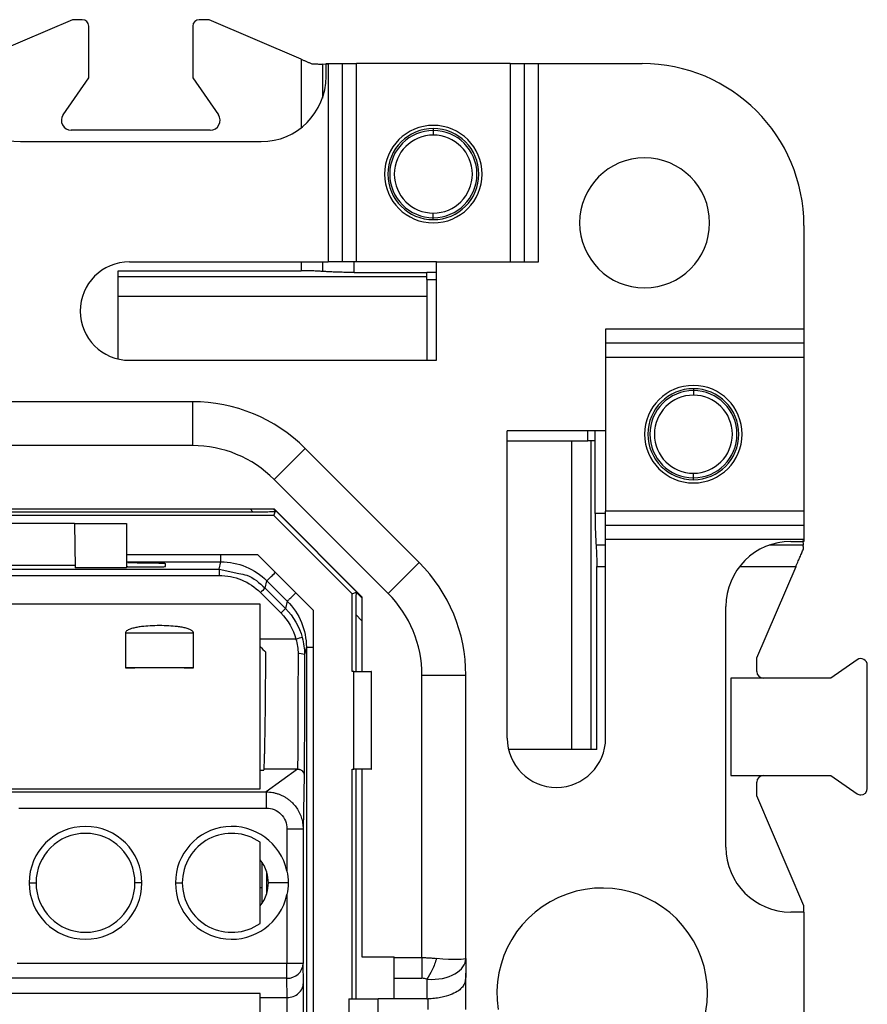
# Model space of a CAD drawing. Units: millimetres. Extents: x 0 to 420, y 0 to 297.
# Drawn here: x 324 to 350, y 168 to 199 of the extents above; entities that cross this region are included whole.
import ezdxf

# ---------------------------------------------------------------- set-up
doc = ezdxf.new("R2010")
doc.units = ezdxf.units.MM

msp = doc.modelspace()

# ---------------------------------------------------------------- linework, layer by layer
at = {"color": 7, "linetype": 'Continuous'}
for p, q in [((325.695, 198.525), (322.545, 197.175)), ((325.995, 198.525), (325.695, 198.525)), ((329.895, 198.525), (329.595, 198.525)), ((332.731, 197.31), (329.895, 198.525)), ((326.195, 196.732), (326.195, 198.325)), ((329.395, 198.325), (329.395, 196.732)), ((332.731, 197.31), (332.731, 195.202)), ((333.495, 196.775), (333.495, 197.175)), ((333.495, 197.175), (333.563, 197.175)), ((333.563, 197.175), (333.563, 191.075)), ((333.563, 197.175), (333.996, 197.175)), ((333.996, 191.075), (333.996, 197.175)), ((333.996, 197.175), (334.429, 197.175)), ((334.429, 191.075), (334.429, 197.175)), ((339.161, 197.175), (334.429, 197.175)), ((339.161, 197.175), (339.161, 191.075)), ((339.161, 197.175), (339.594, 197.175)), ((339.594, 197.175), (339.594, 191.075)), ((339.594, 197.175), (340.027, 197.175)), ((340.027, 191.075), (340.027, 197.175)), ((340.027, 197.175), (343.215, 197.175)), ((333.529, 197.146), (333.381, 197.154)), ((333.381, 197.154), (333.381, 196.107)), ((325.409, 195.596), (326.195, 196.732)), ((329.395, 196.732), (330.182, 195.596)), ((329.935, 195.125), (325.655, 195.125)), ((336.795, 195.175), (336.795, 195.116)), ((336.795, 195.116), (336.795, 194.975)), ((324.095, 194.775), (331.495, 194.775)), ((336.795, 192.433), (336.795, 192.575)), ((336.795, 192.375), (336.795, 192.433)), ((348.195, 192.195), (348.195, 189.007)), ((327.445, 191.075), (333.563, 191.075)), ((332.731, 191.075), (332.731, 190.802)), ((333.381, 191.075), (333.381, 190.781)), ((333.996, 191.075), (333.563, 191.075)), ((334.429, 191.075), (333.996, 191.075)), ((334.356, 190.75), (334.356, 191.075)), ((336.895, 191.075), (334.429, 191.075)), ((336.895, 188.049), (336.895, 191.075)), ((336.895, 191.075), (340.027, 191.075)), ((327.095, 190.802), (332.731, 190.802)), ((327.095, 188.09), (327.095, 190.802)), ((327.095, 190.623), (336.595, 190.623)), ((334.356, 190.75), (336.595, 190.75)), ((336.595, 190.532), (336.595, 190.75)), ((336.895, 190.75), (336.595, 190.75)), ((336.595, 190.532), (336.895, 190.532)), ((336.595, 190.532), (336.595, 188.049)), ((327.095, 190.025), (336.595, 190.025)), ((348.195, 189.007), (342.095, 189.007)), ((342.095, 189.007), (342.095, 185.875)), ((348.195, 189.007), (348.195, 188.574)), ((348.195, 188.574), (342.095, 188.574)), ((348.195, 188.574), (348.195, 188.141)), ((342.095, 188.141), (348.195, 188.141)), ((348.195, 188.141), (348.195, 183.409)), ((327.445, 188.049), (336.895, 188.049)), ((344.795, 187.175), (344.795, 187.116)), ((344.795, 187.116), (344.795, 186.975)), ((329.385, 186.775), (296.206, 186.775)), ((329.385, 186.775), (329.385, 185.425)), ((342.095, 185.875), (339.07, 185.875)), ((339.07, 176.425), (339.07, 185.875)), ((341.552, 185.575), (341.552, 185.875)), ((341.77, 185.575), (341.77, 185.875)), ((342.095, 185.875), (342.095, 183.409)), ((329.385, 185.425), (296.206, 185.425)), ((339.07, 185.575), (341.552, 185.575)), ((341.045, 185.575), (341.045, 176.075)), ((341.77, 185.575), (341.552, 185.575)), ((341.643, 185.575), (341.643, 176.075)), ((341.77, 183.335), (341.77, 185.575)), ((331.895, 184.385), (332.849, 185.34)), ((336.36, 181.829), (332.849, 185.34)), ((344.795, 184.433), (344.795, 184.575)), ((331.895, 184.385), (335.406, 180.874)), ((344.795, 184.375), (344.795, 184.433)), ((299.095, 183.475), (331.894, 183.475)), ((299.095, 183.387), (331.247, 183.387)), ((331.885, 183.278), (299.095, 183.278)), ((331.247, 183.387), (331.158, 183.475)), ((331.937, 183.404), (331.865, 183.475)), ((331.885, 183.278), (331.937, 183.404)), ((331.885, 183.278), (334.299, 180.864)), ((331.886, 183.475), (334.595, 180.765)), ((331.894, 183.475), (334.595, 180.773)), ((342.095, 183.335), (341.77, 183.335)), ((348.195, 183.409), (342.095, 183.409)), ((342.095, 182.976), (342.095, 183.409)), ((348.195, 183.409), (348.195, 182.976)), ((325.753, 183.027), (322.337, 183.027)), ((325.753, 183.027), (327.355, 183.027)), ((325.753, 183.027), (325.777, 181.665)), ((327.355, 183.027), (327.355, 181.665)), ((342.095, 182.543), (342.095, 182.976)), ((342.095, 182.976), (348.195, 182.976)), ((348.195, 182.976), (348.195, 182.543)), ((342.095, 182.36), (341.802, 182.36)), ((342.095, 176.425), (342.095, 182.543)), ((342.095, 182.543), (348.195, 182.543)), ((348.174, 182.36), (347.128, 182.36)), ((347.795, 182.475), (348.195, 182.475)), ((348.167, 182.508), (348.174, 182.36)), ((348.195, 182.543), (348.195, 182.475)), ((327.355, 182.078), (331.388, 182.078)), ((331.388, 182.078), (333.099, 180.367)), ((325.776, 181.731), (322.315, 181.731)), ((327.355, 181.851), (330.261, 181.851)), ((328.555, 181.704), (328.555, 181.798)), ((330.205, 181.625), (330.261, 181.851)), ((330.205, 181.625), (330.261, 181.851)), ((336.36, 181.829), (335.406, 180.874)), ((295.386, 181.625), (330.205, 181.625)), ((295.386, 181.431), (330.205, 181.431)), ((327.355, 181.665), (325.777, 181.665)), ((330.205, 181.625), (330.815, 181.489)), ((330.205, 181.625), (330.205, 181.431)), ((341.823, 176.075), (341.823, 181.71)), ((341.823, 181.71), (342.095, 181.71)), ((346.223, 181.71), (347.952, 181.71)), ((346.745, 178.895), (347.952, 181.71)), ((331.619, 181.039), (331.675, 181.265)), ((331.675, 181.265), (332.303, 180.636)), ((331.477, 180.903), (332.106, 180.275)), ((331.619, 181.039), (332.247, 180.41)), ((334.299, 180.864), (334.424, 180.916)), ((334.299, 178.475), (334.299, 180.864)), ((334.595, 180.745), (334.424, 180.916)), ((331.466, 180.549), (293.417, 180.549)), ((331.466, 174.862), (331.466, 180.549)), ((332.303, 180.636), (332.247, 180.41)), ((334.595, 180.773), (334.595, 178.475)), ((333.099, 180.367), (333.099, 143.183)), ((334.407, 180.226), (334.407, 178.475)), ((334.595, 180.038), (334.407, 180.226)), ((345.795, 173.075), (345.795, 180.475)), ((327.325, 179.663), (327.325, 178.589)), ((329.416, 178.589), (329.416, 179.663)), ((332.57, 179.472), (331.466, 179.472)), ((332.889, 179.222), (332.833, 178.995)), ((332.889, 179.222), (332.833, 178.995)), ((332.889, 179.222), (332.889, 144.328)), ((346.745, 178.475), (346.745, 178.895)), ((349.832, 178.836), (349.021, 178.275)), ((329.42, 178.59), (327.321, 178.59)), ((334.349, 178.475), (334.299, 178.475)), ((334.349, 175.475), (334.349, 178.475)), ((334.349, 178.475), (334.881, 178.475)), ((334.881, 178.475), (334.881, 175.475)), ((334.891, 178.475), (334.881, 178.475)), ((334.891, 175.475), (334.891, 178.475)), ((350.145, 174.878), (350.145, 178.672)), ((336.445, 169.675), (336.445, 178.364)), ((336.445, 178.364), (337.795, 178.364)), ((337.795, 169.649), (337.795, 178.364)), ((349.021, 178.275), (345.945, 178.275)), ((345.945, 178.275), (345.945, 175.275)), ((341.823, 176.075), (339.111, 176.075)), ((331.466, 175.44), (331.582, 175.44)), ((331.587, 175.474), (331.582, 175.44)), ((332.619, 175.474), (331.587, 175.474)), ((332.619, 175.474), (331.657, 174.772)), ((332.822, 175.653), (332.819, 175.298)), ((334.299, 175.475), (334.349, 175.475)), ((334.299, 168.402), (334.299, 175.475)), ((334.881, 175.475), (334.349, 175.475)), ((334.407, 175.475), (334.407, 168.402)), ((334.595, 175.475), (334.595, 169.702)), ((334.881, 175.475), (334.891, 175.475)), ((332.819, 175.298), (332.791, 173.627)), ((345.945, 175.275), (349.021, 175.275)), ((346.745, 174.654), (346.745, 175.075)), ((349.021, 175.275), (349.832, 174.714)), ((293.81, 174.862), (331.466, 174.862)), ((323.545, 174.772), (331.657, 174.772)), ((348.195, 171.271), (346.745, 174.654)), ((324.042, 174.275), (331.657, 174.275)), ((332.291, 173.627), (332.291, 172.336)), ((332.791, 173.627), (332.791, 169.492)), ((331.466, 170.726), (331.466, 173.224)), ((331.52, 172.615), (331.52, 171.819)), ((331.67, 171.643), (331.67, 172.307)), ((324.361, 171.975), (324.573, 171.975)), ((327.829, 171.975), (327.618, 171.975)), ((328.861, 171.975), (329.073, 171.975)), ((331.52, 171.819), (331.52, 171.335)), ((332.329, 171.975), (331.72, 171.975)), ((332.291, 171.614), (332.291, 169.492)), ((348.195, 171.075), (348.195, 171.271)), ((348.195, 171.075), (347.795, 171.075)), ((348.195, 171.075), (348.195, 152.475)), ((334.595, 169.702), (335.595, 169.702)), ((335.595, 169.675), (335.595, 169.702)), ((335.595, 169.675), (336.445, 169.675)), ((335.595, 169.039), (335.595, 169.675)), ((336.445, 169.675), (336.445, 169.039)), ((337.795, 169.649), (337.795, 169.199)), ((332.291, 169.492), (323.995, 169.492)), ((332.791, 169.492), (332.291, 169.492)), ((332.291, 169.042), (332.291, 169.492)), ((332.797, 168.895), (332.791, 169.492)), ((332.291, 169.042), (323.545, 169.042)), ((332.297, 168.445), (332.291, 169.042)), ((335.595, 169.039), (336.445, 169.039)), ((335.595, 168.402), (335.595, 169.039)), ((336.595, 169.013), (336.595, 168.402)), ((337.795, 168.075), (337.795, 169.199)), ((332.797, 168.821), (332.797, 168.895)), ((331.466, 168.574), (293.417, 168.574)), ((331.466, 154.976), (331.466, 168.574)), ((331.466, 168.445), (332.297, 168.445)), ((334.195, 168.402), (335.095, 168.402)), ((334.195, 168.402), (334.195, 166.775)), ((335.095, 166.775), (335.095, 168.402)), ((335.595, 168.402), (335.095, 168.402)), ((336.595, 168.402), (335.595, 168.402)), ((336.633, 168.075), (336.633, 168.403))]:
    msp.add_line(p, q, dxfattribs=at)
for centre, radius, start, end in [((325.995, 198.325), 0.2, 0, 90), ((329.595, 198.325), 0.2, 90, 180), ((343.215, 192.195), 4.98, 360, 90), ((324.095, 196.775), 2, 180, 270), ((331.495, 196.775), 2, 270, 0), ((325.655, 195.425), 0.3, 145.3048, 270), ((329.935, 195.425), 0.3, 270, 34.6952), ((336.795, 193.775), 1.5, 90, 270), ((336.795, 193.775), 1.4, 90, 270), ((336.795, 193.775), 1.341, 90, 270), ((336.795, 193.775), 1.5, 270, 90), ((336.795, 193.775), 1.4, 270, 90), ((336.795, 193.775), 1.341, 270, 90), ((336.795, 193.775), 1.2, 90, 270), ((336.795, 193.775), 1.2, 270, 90), ((343.295, 192.275), 2, 90, 270), ((343.295, 192.275), 2, 270, 90), ((327.445, 189.562), 1.513, 90, 270), ((344.795, 185.775), 1.5, 0, 180), ((344.795, 185.775), 1.4, 90, 180), ((344.795, 185.775), 1.4, 0, 90), ((344.795, 185.775), 1.341, 90, 270), ((344.795, 185.775), 1.2, 90, 270), ((344.795, 185.775), 1.341, 270, 90), ((344.795, 185.775), 1.2, 270, 90), ((329.385, 181.875), 4.9, 45, 90), ((344.795, 185.775), 1.5, 180, 0), ((344.795, 185.775), 1.4, 180, 270), ((344.795, 185.775), 1.4, 270, 0), ((329.385, 181.875), 3.55, 45, 90), ((347.795, 180.475), 2, 90, 180), ((332.895, 178.364), 4.9, 0, 45), ((333.241, 179.205), 2.448, 131.4976, 136.083), ((332.895, 178.364), 3.55, 0, 45), ((333.869, 178.576), 2.448, 131.4976, 136.083), ((333.087, 177.745), 1.802, 100.3617, 106.677), ((332.681, 178.624), 0.401, 67.7891, 96.9688), ((349.945, 178.672), 0.2, 0, 124.6952), ((346.945, 178.475), 0.2, 180, 270), ((340.582, 176.425), 1.513, 180, 0), ((346.945, 175.075), 0.2, 90, 180), ((349.945, 174.878), 0.2, 270, 0), ((349.945, 174.878), 0.2, 235.3048, 270), ((326.095, 171.975), 1.734, 0, 180), ((330.595, 171.975), 1.734, 12.011, 180), ((326.095, 171.975), 1.522, 0, 180), ((330.595, 171.975), 1.522, 55.113, 180), ((347.795, 173.075), 2, 180, 270), ((330.595, 171.975), 1.125, 17.1462, 39.2822), ((330.595, 171.975), 1.125, 0, 17.1462), ((326.095, 171.975), 1.734, 180, 0), ((326.095, 171.975), 1.522, 180, 0), ((330.595, 171.975), 1.734, 180, 347.989), ((330.595, 171.975), 1.522, 180, 304.887), ((330.595, 171.975), 1.125, 342.8538, 0), ((341.989, 168.575), 3.24, 310.5697, 188.8774), ((330.595, 171.975), 1.125, 320.7178, 342.8538), ((332.314, 169.52), 0.478, 267.28, 356.7094)]:
    msp.add_arc(centre, radius, start, end, dxfattribs=at)
for points, knots in [([(332.731, 197.31), (332.759, 197.298), (332.814, 197.274), (332.896, 197.239), (332.977, 197.204), (333.03, 197.181), (333.057, 197.17)], [0, 0, 0, 0, 0.251447, 0.500943, 0.749966, 1, 1, 1, 1]), ([(333.057, 197.17), (333.086, 197.169), (333.145, 197.167), (333.228, 197.163), (333.308, 197.159), (333.356, 197.156), (333.381, 197.154)], [0, 0, 0, 0, 0.251066, 0.499927, 0.748824, 1, 1, 1, 1]), ([(333.381, 190.781), (333.358, 190.783), (333.312, 190.786), (333.238, 190.79), (333.16, 190.794), (333.051, 190.798), (332.908, 190.802), (332.79, 190.802), (332.731, 190.802)], [0, 0, 0, 0, 0.124426, 0.248684, 0.373756, 0.500604, 0.74921, 1, 1, 1, 1]), ([(334.356, 190.75), (334.32, 190.75), (334.25, 190.75), (334.144, 190.751), (334.04, 190.753), (333.937, 190.755), (333.813, 190.759), (333.673, 190.764), (333.519, 190.772), (333.427, 190.778), (333.381, 190.781)], [0, 0, 0, 0, 0.10009, 0.199595, 0.299023, 0.398882, 0.499676, 0.666796, 0.832782, 1, 1, 1, 1]), ([(331.247, 183.387), (331.282, 183.387), (331.349, 183.387), (331.443, 183.388), (331.526, 183.389), (331.597, 183.39), (331.657, 183.39), (331.729, 183.391), (331.808, 183.394), (331.88, 183.398), (331.927, 183.4), (331.933, 183.403), (331.937, 183.404)], [0, 0, 0, 0, 0.113595, 0.216492, 0.30872, 0.390321, 0.461356, 0.521918, 0.659168, 0.782751, 0.895233, 1, 1, 1, 1]), ([(341.77, 183.335), (341.77, 183.297), (341.771, 183.221), (341.772, 183.108), (341.774, 182.994), (341.776, 182.881), (341.78, 182.77), (341.784, 182.662), (341.789, 182.557), (341.795, 182.455), (341.8, 182.392), (341.802, 182.36)], [0, 0, 0, 0, 0.106716, 0.21452, 0.323417, 0.433411, 0.544507, 0.65671, 0.770024, 0.884453, 1, 1, 1, 1]), ([(341.802, 182.36), (341.804, 182.336), (341.807, 182.289), (341.811, 182.212), (341.815, 182.133), (341.818, 182.05), (341.82, 181.966), (341.822, 181.881), (341.823, 181.796), (341.823, 181.739), (341.823, 181.71)], [0, 0, 0, 0, 0.129911, 0.258407, 0.385494, 0.511177, 0.635463, 0.758357, 0.879868, 1, 1, 1, 1]), ([(330.261, 181.851), (330.261, 181.86), (330.261, 181.877), (330.261, 181.968), (330.261, 182.051), (330.261, 182.078)], [0, 0, 0, 0, 0.402254, 0.804509, 1, 1, 1, 1]), ([(347.952, 181.71), (347.964, 181.74), (347.988, 181.795), (348.021, 181.871), (348.048, 181.935), (348.085, 182.021), (348.13, 182.127), (348.165, 182.208), (348.182, 182.247)], [0, 0, 0, 0, 0.157804, 0.294634, 0.410484, 0.505355, 0.7669, 1, 1, 1, 1]), ([(327.398, 181.825), (327.471, 181.824), (327.728, 181.823), (328.112, 181.818), (328.397, 181.811), (328.536, 181.804), (328.549, 181.8), (328.555, 181.798)], [0, 0, 0, 0, 0.110694, 0.390522, 0.670359, 0.83393, 1, 1, 1, 1]), ([(330.261, 181.851), (330.522, 181.851), (330.784, 181.799), (331.268, 181.598), (331.49, 181.45), (331.675, 181.265)], [0, 0, 0, 0, 0.5, 0.5, 1, 1, 1, 1]), ([(327.355, 181.704), (327.356, 181.703), (327.358, 181.703), (327.374, 181.701), (327.397, 181.7), (327.428, 181.699), (327.465, 181.698), (327.507, 181.697), (327.553, 181.696), (327.602, 181.696), (327.653, 181.695), (327.705, 181.695), (327.757, 181.694), (327.809, 181.694), (327.859, 181.694), (327.908, 181.693), (327.974, 181.693), (328.062, 181.694), (328.172, 181.694), (328.284, 181.695), (328.389, 181.697), (328.478, 181.699), (328.542, 181.701), (328.551, 181.703), (328.555, 181.704)], [0, 0, 0, 0, 0.0418609, 0.0825083, 0.121942, 0.1601618, 0.1971677, 0.2329595, 0.2675372, 0.3009006, 0.3330498, 0.3639845, 0.3937048, 0.4222105, 0.4495017, 0.4755784, 0.5004404, 0.5551369, 0.6153974, 0.6812178, 0.7525936, 0.8295197, 0.9119906, 1, 1, 1, 1]), ([(330.205, 181.431), (330.44, 181.431), (330.676, 181.384), (331.111, 181.204), (331.31, 181.07), (331.477, 180.903)], [0, 0, 0, 0, 0.5, 0.5, 1, 1, 1, 1]), ([(330.815, 181.489), (330.897, 181.474), (331.208, 181.421), (331.444, 181.201), (331.619, 181.039)], [0, 0, 0, 0, 0.264089, 1, 1, 1, 1]), ([(331.675, 181.265), (331.681, 181.271), (331.693, 181.282), (331.775, 181.365), (331.863, 181.453), (331.923, 181.513), (331.938, 181.528)], [0, 0, 0, 0, 0.300678, 0.601356, 0.902034, 1, 1, 1, 1]), ([(332.303, 180.636), (332.309, 180.642), (332.321, 180.654), (332.404, 180.736), (332.492, 180.825), (332.552, 180.885), (332.567, 180.899)], [0, 0, 0, 0, 0.300648, 0.601296, 0.901943, 1, 1, 1, 1]), ([(334.424, 180.916), (334.423, 180.915), (334.421, 180.912), (334.42, 180.894), (334.418, 180.867), (334.416, 180.828), (334.414, 180.779), (334.412, 180.711), (334.41, 180.62), (334.408, 180.507), (334.408, 180.374), (334.407, 180.28), (334.407, 180.226)], [0, 0, 0, 0, 0.064421, 0.131006, 0.200677, 0.274242, 0.352387, 0.435684, 0.556481, 0.696271, 0.826255, 1, 1, 1, 1]), ([(332.303, 180.636), (332.488, 180.451), (332.637, 180.229), (332.837, 179.745), (332.889, 179.483), (332.889, 179.222)], [0, 0, 0, 0, 0.5, 0.5, 1, 1, 1, 1]), ([(329.416, 179.663), (329.415, 179.67), (329.413, 179.686), (329.397, 179.709), (329.374, 179.73), (329.341, 179.751), (329.3, 179.771), (329.25, 179.789), (329.172, 179.813), (329.062, 179.837), (328.883, 179.863), (328.65, 179.882), (328.37, 179.888), (328.09, 179.882), (327.857, 179.863), (327.677, 179.836), (327.56, 179.811), (327.471, 179.783), (327.408, 179.756), (327.363, 179.728), (327.331, 179.698), (327.327, 179.673), (327.325, 179.663)], [0, 0, 0, 0, 0.010227, 0.021911, 0.03607, 0.053288, 0.073886, 0.098048, 0.125884, 0.183556, 0.250474, 0.371018, 0.500273, 0.629585, 0.750178, 0.817325, 0.875152, 0.912786, 0.943362, 0.967296, 0.985494, 1, 1, 1, 1]), ([(327.325, 179.663), (327.665, 179.668), (328.017, 179.67), (328.723, 179.67), (329.076, 179.668), (329.416, 179.663)], [0, 0, 0, 0, 0.5, 0.5, 1, 1, 1, 1]), ([(331.587, 175.474), (331.589, 175.496), (331.591, 175.539), (331.595, 175.616), (331.598, 175.703), (331.601, 175.8), (331.605, 175.907), (331.61, 176.091), (331.616, 176.38), (331.624, 176.808), (331.63, 177.29), (331.634, 177.736), (331.637, 178.121), (331.638, 178.43), (331.64, 178.746), (331.64, 178.961), (331.641, 179.069)], [0, 0, 0, 0, 0.043745, 0.087232, 0.130571, 0.173875, 0.217256, 0.260825, 0.380528, 0.50002, 0.619292, 0.739212, 0.804398, 0.869339, 0.934414, 1, 1, 1, 1]), ([(332.633, 179.022), (332.632, 178.614), (332.632, 178.214), (332.63, 177.462), (332.629, 177.111), (332.627, 176.486), (332.625, 176.212), (332.622, 175.765), (332.62, 175.591), (332.619, 175.474)], [0, 0, 0, 0, 0.25, 0.25, 0.5, 0.5, 0.75, 0.75, 1, 1, 1, 1]), ([(332.833, 178.995), (332.832, 178.526), (332.831, 177.589), (332.828, 176.51), (332.825, 175.869), (332.823, 175.687), (332.822, 175.653)], [0, 0, 0, 0, 0.336699, 0.673395, 0.938369, 1, 1, 1, 1]), ([(332.889, 179.222), (332.898, 179.222), (332.914, 179.222), (333, 179.222), (333.077, 179.222), (333.099, 179.222)], [0, 0, 0, 0, 0.4192558, 0.8385115, 1, 1, 1, 1]), ([(327.321, 178.589), (327.398, 178.59), (327.552, 178.593), (327.785, 178.595), (328.019, 178.596), (328.253, 178.597), (328.488, 178.597), (328.722, 178.596), (328.955, 178.595), (329.188, 178.593), (329.342, 178.59), (329.42, 178.589)], [0, 0, 0, 0, 0.111122, 0.222238, 0.33335, 0.444459, 0.555567, 0.666673, 0.77778, 0.888889, 1, 1, 1, 1]), ([(332.619, 175.474), (332.631, 175.473), (332.652, 175.472), (332.679, 175.465), (332.705, 175.456), (332.734, 175.441), (332.77, 175.412), (332.8, 175.373), (332.817, 175.329), (332.818, 175.308), (332.819, 175.298)], [0, 0, 0, 0, 0.114877, 0.199856, 0.250137, 0.380803, 0.501372, 0.695344, 0.859584, 1, 1, 1, 1]), ([(331.657, 174.772), (331.657, 174.766), (331.657, 174.749), (331.657, 174.693), (331.657, 174.653), (331.657, 174.558), (331.657, 174.502), (331.657, 174.388), (331.657, 174.33), (331.657, 174.275)], [0, 0, 0, 0, 0.25, 0.25, 0.5, 0.5, 0.75, 0.75, 1, 1, 1, 1]), ([(331.657, 174.772), (331.691, 174.771), (331.757, 174.769), (331.856, 174.755), (331.954, 174.732), (332.048, 174.702), (332.139, 174.663), (332.227, 174.617), (332.309, 174.563), (332.387, 174.503), (332.476, 174.421), (332.572, 174.31), (332.664, 174.163), (332.735, 173.997), (332.782, 173.817), (332.788, 173.691), (332.791, 173.627)], [0, 0, 0, 0, 0.0561382, 0.1120171, 0.1676579, 0.2230818, 0.2783104, 0.3333651, 0.3882673, 0.4430385, 0.4977003, 0.591138, 0.6879724, 0.788318, 0.892289, 1, 1, 1, 1]), ([(331.657, 174.275), (331.743, 174.275), (331.824, 174.259), (331.977, 174.195), (332.047, 174.148), (332.164, 174.029), (332.211, 173.958), (332.275, 173.8), (332.291, 173.716), (332.291, 173.627)], [0, 0, 0, 0, 0.25, 0.25, 0.5, 0.5, 0.75, 0.75, 1, 1, 1, 1]), ([(332.791, 173.627), (332.791, 173.627), (332.737, 173.627), (332.552, 173.627), (332.422, 173.627), (332.291, 173.627)], [0, 0, 0, 0, 0.5, 0.5, 1, 1, 1, 1]), ([(336.445, 169.675), (336.483, 169.675), (336.559, 169.674), (336.673, 169.669), (336.786, 169.661), (336.859, 169.653), (336.895, 169.649)], [0, 0, 0, 0, 0.247689, 0.496791, 0.747498, 1, 1, 1, 1]), ([(336.895, 169.649), (336.859, 169.533), (336.812, 169.412), (336.707, 169.19), (336.65, 169.09), (336.595, 169.013)], [0, 0, 0, 0, 0.5, 0.5, 1, 1, 1, 1]), ([(337.795, 169.199), (337.795, 169.181), (337.795, 169.145), (337.793, 169.093), (337.786, 169.011), (337.766, 168.902), (337.709, 168.786), (337.604, 168.675), (337.434, 168.571), (337.227, 168.495), (337.019, 168.445), (336.829, 168.416), (336.699, 168.407), (336.633, 168.403)], [0, 0, 0, 0, 0.029274, 0.056692, 0.08265, 0.163917, 0.258349, 0.380583, 0.53132, 0.688595, 0.7931, 0.896742, 1, 1, 1, 1]), ([(332.297, 168.445), (332.427, 168.445), (332.557, 168.494), (332.742, 168.661), (332.796, 168.778), (332.797, 168.895)], [0, 0, 0, 0, 0.5, 0.5, 1, 1, 1, 1]), ([(332.801, 167.275), (332.801, 167.428), (332.801, 167.744), (332.8, 168.197), (332.799, 168.585), (332.798, 168.748), (332.797, 168.821)], [0, 0, 0, 0, 0.2434475, 0.5025812, 0.7781675, 1, 1, 1, 1]), ([(332.301, 167.275), (332.301, 167.314), (332.301, 167.394), (332.301, 167.514), (332.301, 167.634), (332.301, 167.755), (332.3, 167.873), (332.3, 167.987), (332.299, 168.097), (332.299, 168.199), (332.298, 168.293), (332.297, 168.377), (332.297, 168.423), (332.297, 168.445)], [0, 0, 0, 0, 0.0810693, 0.1641068, 0.2491124, 0.3360861, 0.4250277, 0.5159372, 0.6088146, 0.7036596, 0.8004723, 0.8992524, 1, 1, 1, 1])]:
    msp.add_open_spline(points, degree=3, knots=knots, dxfattribs=at)
for points in [[(348.182, 182.247), (348.179, 182.287), (348.177, 182.324), (348.174, 182.36)], [(332.106, 180.275), (332.327, 180.053), (332.489, 179.773), (332.57, 179.472)], [(332.247, 180.41), (332.492, 180.165), (332.673, 179.853), (332.763, 179.518)], [(332.57, 179.472), (332.612, 179.325), (332.633, 179.173), (332.633, 179.022)], [(332.763, 179.518), (332.809, 179.348), (332.833, 179.17), (332.833, 178.995)], [(331.466, 179.244), (331.524, 179.186), (331.583, 179.128), (331.641, 179.069)], [(332.291, 172.336), (332.315, 172.223), (332.329, 172.103), (332.329, 171.975)], [(331.52, 171.819), (331.502, 171.82), (331.484, 171.822), (331.466, 171.823)], [(332.329, 171.975), (332.329, 171.851), (332.316, 171.73), (332.291, 171.614)], [(336.595, 169.013), (337.3, 168.951), (337.795, 169.301), (337.795, 169.649)], [(337.795, 169.649), (337.795, 169.617), (337.42, 169.585), (336.895, 169.649)], [(336.595, 169.013), (336.547, 169.03), (336.496, 169.039), (336.445, 169.039)], [(336.595, 168.402), (336.608, 168.402), (336.621, 168.402), (336.633, 168.403)]]:
    msp.add_open_spline(points, degree=3, dxfattribs=at)

doc.saveas('drawing.dxf')
